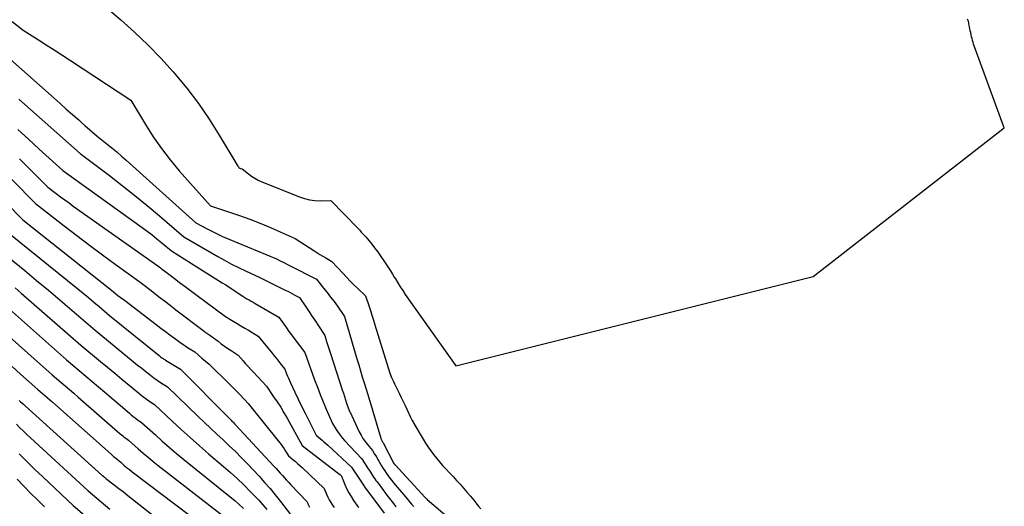
# Model space of a CAD drawing. Units: inches. Extents: x 2612386 to 2615015, y 1509937 to 1512464.
# Drawn here: x 2612899 to 2613042, y 1511499 to 1511570 of the extents above; entities that cross this region are included whole.
import ezdxf

# ---------------------------------------------------------------- set-up
doc = ezdxf.new("R2010")
doc.units = ezdxf.units.IN
doc.header["$MEASUREMENT"] = 0
doc.layers.add('Tile_2643_34_NE_contour_2ft', color=223, linetype='Continuous')

msp = doc.modelspace()

# ---------------------------------------------------------------- linework, layer by layer
at = {"layer": 'Tile_2643_34_NE_contour_2ft'}
for points in [[(2612880.3, 1511584.57, 7520), (2612883.81, 1511578.77, 7520), (2612883.98, 1511578.5, 7520), (2612884.15, 1511578.22, 7520), (2612884.32, 1511577.95, 7520), (2612884.49, 1511577.68, 7520), (2612884.84, 1511577.14, 7520), (2612885.38, 1511576.58, 7520), (2612885.64, 1511576.3, 7520), (2612885.91, 1511576.01, 7520), (2612886.18, 1511575.73, 7520), (2612886.45, 1511575.45, 7520), (2612896.75, 1511564.73, 7520), (2612904.87, 1511557.55, 7520), (2612905.76, 1511556.76, 7520), (2612906.66, 1511555.97, 7520), (2612907.55, 1511555.18, 7520), (2612907.95, 1511554.83, 7520)], [(2612906.07, 1511576.19, 7516), (2612913.66, 1511569.65, 7516), (2612915.64, 1511567.86, 7516), (2612917.58, 1511566.03, 7516), (2612919.43, 1511564.11, 7516), (2612921.23, 1511562.14, 7516), (2612921.46, 1511561.87, 7516), (2612923.22, 1511559.76, 7516), (2612924.89, 1511557.58, 7516), (2612926.44, 1511555.31, 7516), (2612927.91, 1511552.99, 7516), (2612930.6, 1511548.48, 7516), (2612930.68, 1511548.38, 7516), (2612930.76, 1511548.29, 7516), (2612930.87, 1511548.22, 7516), (2612930.98, 1511548.17, 7516), (2612931.23, 1511548.09, 7516), (2612932.12, 1511547.38, 7516), (2612932.58, 1511547.04, 7516), (2612933.06, 1511546.74, 7516), (2612933.56, 1511546.47, 7516), (2612934.07, 1511546.24, 7516), (2612939.54, 1511544.03, 7516), (2612940.26, 1511543.79, 7516), (2612940.99, 1511543.61, 7516), (2612941.74, 1511543.52, 7516), (2612942.5, 1511543.49, 7516), (2612944.04, 1511543.52, 7516), (2612947.91, 1511539.55, 7516), (2612948.05, 1511539.4, 7516), (2612948.19, 1511539.25, 7516), (2612948.33, 1511539.1, 7516), (2612948.46, 1511538.95, 7516), (2612949.11, 1511538.25, 7516), (2612949.55, 1511537.73, 7516), (2612949.99, 1511537.21, 7516), (2612950.4, 1511536.67, 7516), (2612950.8, 1511536.12, 7516), (2612952.13, 1511534.19, 7516), (2612952.42, 1511533.76, 7516), (2612952.71, 1511533.32, 7516), (2612952.98, 1511532.88, 7516), (2612953.25, 1511532.44, 7516), (2612953.4, 1511532.18, 7516), (2612953.74, 1511531.61, 7516), (2612954.1, 1511531.04, 7516), (2612954.47, 1511530.48, 7516), (2612954.84, 1511529.93, 7516), (2612962.14, 1511519.61, 7516), (2613013.91, 1511532.54, 7516), (2613041.57, 1511554.02, 7516), (2613037.4, 1511565.37, 7516), (2613037.31, 1511565.63, 7516), (2613037.22, 1511565.89, 7516), (2613037.13, 1511566.16, 7516), (2613037.05, 1511566.42, 7516), (2613036.97, 1511566.68, 7516), (2613036.9, 1511566.95, 7516), (2613036.83, 1511567.22, 7516), (2613036.77, 1511567.49, 7516), (2613036.7, 1511567.81, 7516), (2613036.65, 1511568.07, 7516), (2613036.59, 1511568.34, 7516), (2613036.54, 1511568.61, 7516), (2613036.48, 1511568.88, 7516), (2613036.45, 1511569.07, 7516), (2613036.41, 1511569.25, 7516), (2613036.37, 1511569.42, 7516), (2613036.32, 1511569.59, 7516), (2613036.26, 1511569.76, 7516)], [(2612897.91, 1511569.42, 7518), (2612899.51, 1511568.17, 7518), (2612901.74, 1511566.75, 7518), (2612902.86, 1511566.03, 7518), (2612903.98, 1511565.32, 7518), (2612905.09, 1511564.6, 7518), (2612906.2, 1511563.87, 7518), (2612915.1, 1511558.06, 7518), (2612917.24, 1511554.5, 7518), (2612918.35, 1511552.75, 7518), (2612919.53, 1511551.05, 7518), (2612920.8, 1511549.42, 7518), (2612922.12, 1511547.83, 7518), (2612926.62, 1511542.73, 7518), (2612930.99, 1511541.28, 7518), (2612932.34, 1511540.81, 7518), (2612933.67, 1511540.31, 7518), (2612934.99, 1511539.77, 7518), (2612936.3, 1511539.2, 7518), (2612938.9, 1511538.02, 7518), (2612941.6, 1511536.26, 7518), (2612942.03, 1511535.99, 7518), (2612942.46, 1511535.72, 7518), (2612942.89, 1511535.46, 7518), (2612943.33, 1511535.21, 7518), (2612944.21, 1511534.71, 7518), (2612945.79, 1511532.98, 7518), (2612946.32, 1511532.41, 7518), (2612946.86, 1511531.86, 7518), (2612947.41, 1511531.31, 7518), (2612947.97, 1511530.77, 7518), (2612949.1, 1511529.7, 7518), (2612949.56, 1511528.31, 7518), (2612949.78, 1511527.62, 7518), (2612950.01, 1511526.92, 7518), (2612950.22, 1511526.22, 7518), (2612950.44, 1511525.52, 7518), (2612952.58, 1511518.52, 7518), (2612952.85, 1511517.91, 7518), (2612952.99, 1511517.61, 7518), (2612953.13, 1511517.31, 7518), (2612953.27, 1511517.01, 7518), (2612953.42, 1511516.71, 7518), (2612953.98, 1511515.56, 7518), (2612954.26, 1511514.99, 7518), (2612954.53, 1511514.43, 7518), (2612954.8, 1511513.87, 7518), (2612955.07, 1511513.3, 7518), (2612955.61, 1511512.17, 7518), (2612955.76, 1511511.86, 7518), (2612955.84, 1511511.7, 7518), (2612955.92, 1511511.55, 7518), (2612956.01, 1511511.39, 7518), (2612956.09, 1511511.24, 7518), (2612957.43, 1511508.97, 7518), (2612957.78, 1511508.39, 7518), (2612958.15, 1511507.83, 7518), (2612958.53, 1511507.28, 7518), (2612958.94, 1511506.74, 7518), (2612959.36, 1511506.21, 7518), (2612959.79, 1511505.7, 7518), (2612960.23, 1511505.19, 7518), (2612960.69, 1511504.7, 7518), (2612961.22, 1511504.13, 7518), (2612961.75, 1511503.57, 7518), (2612962.27, 1511503.01, 7518), (2612962.78, 1511502.45, 7518), (2612963.29, 1511501.88, 7518), (2612963.33, 1511501.82, 7518), (2612963.81, 1511501.27, 7518), (2612964.28, 1511500.71, 7518), (2612964.75, 1511500.15, 7518), (2612965.2, 1511499.58, 7518), (2612965.39, 1511499.34, 7518), (2612965.76, 1511498.89, 7518)], [(2612898.89, 1511558.19, 7522), (2612907.75, 1511550.34, 7522), (2612912.03, 1511547.12, 7522), (2612913.87, 1511545.7, 7522), (2612915.69, 1511544.26, 7522), (2612917.48, 1511542.79, 7522), (2612919.25, 1511541.29, 7522), (2612922.76, 1511538.26, 7522), (2612927.69, 1511535.41, 7522), (2612928.68, 1511534.86, 7522), (2612929.68, 1511534.32, 7522), (2612930.69, 1511533.82, 7522), (2612931.71, 1511533.33, 7522), (2612933.77, 1511532.38, 7522), (2612937.47, 1511530.55, 7522), (2612937.81, 1511530.38, 7522), (2612938.15, 1511530.2, 7522), (2612938.49, 1511530.02, 7522), (2612938.83, 1511529.84, 7522), (2612939.51, 1511529.48, 7522), (2612940.44, 1511528.11, 7522), (2612940.9, 1511527.43, 7522), (2612941.36, 1511526.74, 7522), (2612941.82, 1511526.06, 7522), (2612942.28, 1511525.37, 7522), (2612943.19, 1511524, 7522), (2612943.45, 1511523.13, 7522), (2612943.59, 1511522.69, 7522), (2612943.72, 1511522.26, 7522), (2612943.86, 1511521.82, 7522), (2612944, 1511521.39, 7522), (2612945.71, 1511516.12, 7522), (2612945.87, 1511515.64, 7522), (2612946.03, 1511515.16, 7522), (2612946.19, 1511514.68, 7522), (2612946.35, 1511514.2, 7522), (2612946.63, 1511513.37, 7522), (2612946.65, 1511513.31, 7522), (2612946.68, 1511513.24, 7522), (2612946.71, 1511513.17, 7522), (2612946.73, 1511513.1, 7522), (2612946.79, 1511512.97, 7522), (2612948.17, 1511510.05, 7522), (2612948.43, 1511509.56, 7522), (2612948.71, 1511509.08, 7522), (2612949.03, 1511508.63, 7522), (2612949.37, 1511508.19, 7522), (2612950.08, 1511507.33, 7522), (2612950.39, 1511506.82, 7522), (2612950.55, 1511506.57, 7522), (2612950.7, 1511506.32, 7522), (2612950.85, 1511506.06, 7522), (2612951, 1511505.8, 7522), (2612951.41, 1511505.11, 7522), (2612951.64, 1511504.74, 7522), (2612951.87, 1511504.38, 7522), (2612952.11, 1511504.02, 7522), (2612952.35, 1511503.67, 7522), (2612952.61, 1511503.33, 7522), (2612952.87, 1511502.99, 7522), (2612953.14, 1511502.65, 7522), (2612953.42, 1511502.32, 7522), (2612955.16, 1511500.28, 7522), (2612955.46, 1511499.93, 7522), (2612955.76, 1511499.58, 7522), (2612956.07, 1511499.24, 7522)], [(2612907.95, 1511554.83, 7520), (2612908.44, 1511554.39, 7520), (2612910.23, 1511552.81, 7520), (2612911.65, 1511551.69, 7520), (2612912.35, 1511551.12, 7520), (2612913.05, 1511550.54, 7520), (2612913.74, 1511549.95, 7520), (2612914.42, 1511549.35, 7520), (2612924.53, 1511540.28, 7520), (2612926.05, 1511539.46, 7520), (2612926.82, 1511539.07, 7520), (2612927.59, 1511538.69, 7520), (2612928.38, 1511538.33, 7520), (2612929.17, 1511537.98, 7520), (2612936.19, 1511535.07, 7520), (2612936.82, 1511534.75, 7520), (2612937.14, 1511534.6, 7520), (2612937.45, 1511534.44, 7520), (2612937.77, 1511534.28, 7520), (2612938.08, 1511534.12, 7520), (2612941.96, 1511532.13, 7520), (2612943.01, 1511530.85, 7520), (2612943.52, 1511530.2, 7520), (2612944.03, 1511529.55, 7520), (2612944.53, 1511528.88, 7520), (2612945.02, 1511528.21, 7520), (2612946.06, 1511526.75, 7520), (2612947.84, 1511520.6, 7520), (2612948.09, 1511519.73, 7520), (2612948.35, 1511518.87, 7520), (2612948.61, 1511518.01, 7520), (2612948.88, 1511517.15, 7520), (2612949.42, 1511515.43, 7520), (2612951.31, 1511509.1, 7520), (2612951.33, 1511509.02, 7520), (2612951.36, 1511508.95, 7520), (2612951.39, 1511508.87, 7520), (2612951.42, 1511508.8, 7520), (2612951.47, 1511508.68, 7520), (2612951.48, 1511508.67, 7520), (2612951.49, 1511508.65, 7520), (2612951.5, 1511508.63, 7520), (2612951.51, 1511508.62, 7520), (2612951.59, 1511508.53, 7520), (2612951.63, 1511508.46, 7520), (2612953.2, 1511505.48, 7520), (2612953.21, 1511505.46, 7520), (2612953.22, 1511505.44, 7520), (2612953.24, 1511505.42, 7520), (2612953.25, 1511505.4, 7520), (2612953.3, 1511505.32, 7520), (2612953.32, 1511505.3, 7520), (2612953.33, 1511505.29, 7520), (2612953.35, 1511505.27, 7520), (2612953.36, 1511505.25, 7520), (2612957.7, 1511500.56, 7520), (2612957.74, 1511500.52, 7520), (2612957.78, 1511500.48, 7520), (2612957.82, 1511500.44, 7520), (2612957.86, 1511500.4, 7520), (2612957.9, 1511500.36, 7520), (2612957.95, 1511500.32, 7520), (2612957.99, 1511500.28, 7520), (2612958.03, 1511500.24, 7520), (2612962.56, 1511496.39, 7520)], [(2612898.76, 1511553.81, 7524), (2612900.3, 1511552.39, 7524), (2612901.85, 1511550.97, 7524), (2612905.27, 1511547.87, 7524), (2612916.72, 1511539.63, 7524), (2612917.45, 1511539.09, 7524), (2612918.17, 1511538.54, 7524), (2612918.88, 1511537.98, 7524), (2612919.59, 1511537.4, 7524), (2612920.98, 1511536.24, 7524), (2612928.34, 1511531.62, 7524), (2612928.85, 1511531.3, 7524), (2612929.35, 1511530.98, 7524), (2612929.85, 1511530.65, 7524), (2612930.34, 1511530.32, 7524), (2612931.33, 1511529.65, 7524), (2612931.92, 1511529.31, 7524), (2612932.21, 1511529.14, 7524), (2612932.5, 1511528.96, 7524), (2612932.79, 1511528.79, 7524), (2612933.09, 1511528.62, 7524), (2612936.52, 1511526.64, 7524), (2612937.25, 1511525.6, 7524), (2612937.62, 1511525.09, 7524), (2612938, 1511524.57, 7524), (2612938.37, 1511524.06, 7524), (2612938.75, 1511523.55, 7524), (2612940.3, 1511521.5, 7524), (2612941.71, 1511517.56, 7524), (2612942.11, 1511516.49, 7524), (2612942.52, 1511515.43, 7524), (2612942.95, 1511514.37, 7524), (2612943.39, 1511513.32, 7524), (2612944.31, 1511511.23, 7524), (2612944.83, 1511510.37, 7524), (2612945.11, 1511509.94, 7524), (2612945.4, 1511509.54, 7524), (2612945.72, 1511509.15, 7524), (2612946.05, 1511508.77, 7524), (2612948.56, 1511506.13, 7524), (2612949.48, 1511504.7, 7524), (2612949.64, 1511504.46, 7524), (2612949.79, 1511504.22, 7524), (2612949.95, 1511503.97, 7524), (2612950.1, 1511503.73, 7524), (2612950.26, 1511503.49, 7524), (2612950.42, 1511503.26, 7524), (2612950.59, 1511503.02, 7524), (2612950.76, 1511502.79, 7524), (2612951.67, 1511501.56, 7524), (2612952.02, 1511501.09, 7524), (2612952.38, 1511500.61, 7524), (2612952.74, 1511500.14, 7524), (2612953.11, 1511499.66, 7524), (2612953.47, 1511499.19, 7524)], [(2612894.44, 1511549.96, 7528), (2612901.28, 1511543.09, 7528), (2612905.47, 1511539.84, 7528), (2612907.3, 1511538.43, 7528), (2612909.14, 1511537.04, 7528), (2612910.99, 1511535.66, 7528), (2612912.85, 1511534.29, 7528), (2612916.59, 1511531.58, 7528), (2612918.27, 1511530.29, 7528), (2612919.11, 1511529.64, 7528), (2612919.96, 1511529, 7528), (2612920.8, 1511528.35, 7528), (2612921.64, 1511527.71, 7528), (2612925.7, 1511524.61, 7528), (2612925.83, 1511524.51, 7528), (2612925.97, 1511524.41, 7528), (2612926.1, 1511524.32, 7528), (2612926.24, 1511524.22, 7528), (2612926.52, 1511524.04, 7528), (2612927.73, 1511523.14, 7528), (2612928.2, 1511522.79, 7528), (2612928.68, 1511522.45, 7528), (2612929.16, 1511522.12, 7528), (2612929.65, 1511521.79, 7528), (2612930.63, 1511521.15, 7528), (2612931.36, 1511520.31, 7528), (2612931.72, 1511519.89, 7528), (2612932.09, 1511519.48, 7528), (2612932.46, 1511519.07, 7528), (2612932.84, 1511518.66, 7528), (2612934.72, 1511516.63, 7528), (2612935.78, 1511515.12, 7528), (2612936.3, 1511514.36, 7528), (2612936.8, 1511513.59, 7528), (2612937.27, 1511512.81, 7528), (2612937.73, 1511512.01, 7528), (2612939.93, 1511508.07, 7528), (2612945.38, 1511503.85, 7528), (2612945.4, 1511503.84, 7528), (2612945.42, 1511503.83, 7528), (2612945.43, 1511503.82, 7528), (2612945.45, 1511503.8, 7528), (2612945.54, 1511503.72, 7528), (2612945.59, 1511503.63, 7528), (2612946.08, 1511502.41, 7528), (2612946.35, 1511501.82, 7528), (2612946.65, 1511501.23, 7528), (2612946.98, 1511500.67, 7528), (2612947.34, 1511500.12, 7528), (2612948.06, 1511499.09, 7528)], [(2612898.96, 1511549.53, 7526), (2612899.65, 1511548.86, 7526), (2612900.34, 1511548.18, 7526), (2612901.03, 1511547.5, 7526), (2612901.72, 1511546.82, 7526), (2612903.09, 1511545.45, 7526), (2612904.31, 1511544.53, 7526), (2612904.92, 1511544.07, 7526), (2612905.53, 1511543.61, 7526), (2612906.15, 1511543.16, 7526), (2612906.77, 1511542.72, 7526), (2612919, 1511534.07, 7526), (2612919.41, 1511533.76, 7526), (2612919.61, 1511533.6, 7526), (2612919.81, 1511533.45, 7526), (2612920.02, 1511533.29, 7526), (2612920.22, 1511533.13, 7526), (2612921.38, 1511532.26, 7526), (2612922.16, 1511531.66, 7526), (2612922.95, 1511531.07, 7526), (2612923.73, 1511530.49, 7526), (2612924.52, 1511529.9, 7526), (2612928.83, 1511526.72, 7526), (2612929.94, 1511526.06, 7526), (2612930.49, 1511525.72, 7526), (2612931.04, 1511525.39, 7526), (2612931.59, 1511525.06, 7526), (2612932.14, 1511524.73, 7526), (2612933.56, 1511523.87, 7526), (2612935.55, 1511521.42, 7526), (2612935.86, 1511521.04, 7526), (2612936.17, 1511520.65, 7526), (2612936.48, 1511520.27, 7526), (2612936.79, 1511519.88, 7526), (2612937.4, 1511519.1, 7526), (2612937.66, 1511518.44, 7526), (2612937.79, 1511518.11, 7526), (2612937.92, 1511517.79, 7526), (2612938.07, 1511517.46, 7526), (2612938.21, 1511517.14, 7526), (2612938.86, 1511515.77, 7526), (2612939.35, 1511514.76, 7526), (2612939.83, 1511513.76, 7526), (2612940.33, 1511512.76, 7526), (2612940.83, 1511511.76, 7526), (2612941.95, 1511509.55, 7526), (2612942.51, 1511509.08, 7526), (2612942.79, 1511508.84, 7526), (2612943.06, 1511508.6, 7526), (2612943.34, 1511508.35, 7526), (2612943.61, 1511508.11, 7526), (2612947.05, 1511504.92, 7526), (2612948.9, 1511502.16, 7526), (2612948.94, 1511502.1, 7526), (2612951.79, 1511498.25, 7526)], [(2612897.04, 1511543.19, 7530), (2612899.46, 1511540.73, 7530), (2612912.29, 1511530.52, 7530), (2612912.6, 1511530.28, 7530), (2612912.92, 1511530.03, 7530), (2612913.23, 1511529.79, 7530), (2612913.55, 1511529.55, 7530), (2612914.18, 1511529.08, 7530), (2612918.78, 1511525.56, 7530), (2612919.44, 1511525.06, 7530), (2612920.1, 1511524.56, 7530), (2612920.76, 1511524.07, 7530), (2612921.43, 1511523.58, 7530), (2612922, 1511523.17, 7530), (2612922.38, 1511522.89, 7530), (2612922.77, 1511522.62, 7530), (2612923.17, 1511522.36, 7530), (2612923.57, 1511522.11, 7530), (2612924.37, 1511521.6, 7530), (2612925.4, 1511520.72, 7530), (2612925.92, 1511520.27, 7530), (2612926.42, 1511519.82, 7530), (2612926.92, 1511519.36, 7530), (2612927.41, 1511518.89, 7530), (2612928.4, 1511517.92, 7530), (2612929.03, 1511517.3, 7530), (2612929.65, 1511516.68, 7530), (2612930.27, 1511516.05, 7530), (2612930.89, 1511515.42, 7530), (2612932.11, 1511514.15, 7530), (2612936.61, 1511508.52, 7530), (2612936.85, 1511508.21, 7530), (2612937.08, 1511507.9, 7530), (2612937.29, 1511507.58, 7530), (2612937.5, 1511507.25, 7530), (2612937.91, 1511506.59, 7530), (2612938.58, 1511506.03, 7530), (2612938.92, 1511505.74, 7530), (2612939.25, 1511505.45, 7530), (2612939.58, 1511505.16, 7530), (2612939.9, 1511504.86, 7530), (2612943.1, 1511501.83, 7530), (2612943.43, 1511501, 7530), (2612943.61, 1511500.59, 7530), (2612943.81, 1511500.19, 7530), (2612944.04, 1511499.81, 7530), (2612944.29, 1511499.44, 7530), (2612944.56, 1511499.08, 7530)], [(2612897.66, 1511538.6, 7532), (2612907.41, 1511530.73, 7532), (2612908.19, 1511530.09, 7532), (2612908.96, 1511529.46, 7532), (2612909.73, 1511528.81, 7532), (2612910.5, 1511528.17, 7532), (2612912.03, 1511526.87, 7532), (2612919.19, 1511521.07, 7532), (2612919.3, 1511520.98, 7532), (2612919.41, 1511520.89, 7532), (2612919.53, 1511520.81, 7532), (2612919.64, 1511520.72, 7532), (2612919.76, 1511520.64, 7532), (2612919.88, 1511520.56, 7532), (2612920, 1511520.49, 7532), (2612920.12, 1511520.41, 7532), (2612922.27, 1511519.13, 7532), (2612929.22, 1511512.13, 7532), (2612929.35, 1511512, 7532), (2612929.48, 1511511.86, 7532), (2612929.61, 1511511.73, 7532), (2612929.73, 1511511.6, 7532), (2612929.86, 1511511.47, 7532), (2612929.99, 1511511.34, 7532), (2612930.12, 1511511.2, 7532), (2612930.24, 1511511.07, 7532), (2612935.81, 1511505.05, 7532), (2612936.12, 1511504.72, 7532), (2612936.43, 1511504.38, 7532), (2612936.73, 1511504.05, 7532), (2612937.04, 1511503.71, 7532), (2612937.34, 1511503.37, 7532), (2612937.65, 1511503.03, 7532), (2612937.96, 1511502.7, 7532), (2612938.27, 1511502.37, 7532), (2612940.61, 1511499.92, 7532), (2612940.77, 1511499.53, 7532), (2612940.86, 1511499.33, 7532), (2612940.95, 1511499.14, 7532)], [(2612895.86, 1511536.54, 7534), (2612899.73, 1511533.38, 7534), (2612901.45, 1511531.96, 7534), (2612903.16, 1511530.53, 7534), (2612904.87, 1511529.09, 7534), (2612906.57, 1511527.64, 7534), (2612909.95, 1511524.73, 7534), (2612914.93, 1511520.64, 7534), (2612915.51, 1511520.17, 7534), (2612916.09, 1511519.7, 7534), (2612916.67, 1511519.24, 7534), (2612917.26, 1511518.77, 7534), (2612917.51, 1511518.58, 7534), (2612917.97, 1511518.22, 7534), (2612918.44, 1511517.87, 7534), (2612918.93, 1511517.53, 7534), (2612919.42, 1511517.2, 7534), (2612920.4, 1511516.56, 7534), (2612924.86, 1511512.26, 7534), (2612925.76, 1511511.4, 7534), (2612926.65, 1511510.56, 7534), (2612927.55, 1511509.71, 7534), (2612928.46, 1511508.88, 7534), (2612929.36, 1511508.03, 7534), (2612930.25, 1511507.18, 7534), (2612931.11, 1511506.3, 7534), (2612931.97, 1511505.41, 7534), (2612933.67, 1511503.61, 7534), (2612934.47, 1511502.73, 7534), (2612935.26, 1511501.83, 7534), (2612936.02, 1511500.91, 7534), (2612936.75, 1511499.96, 7534), (2612938.2, 1511498.06, 7534)], [(2612892.69, 1511532.02, 7538), (2612905.78, 1511520.45, 7538), (2612907.64, 1511518.9, 7538), (2612908.57, 1511518.12, 7538), (2612909.5, 1511517.34, 7538), (2612910.42, 1511516.55, 7538), (2612911.35, 1511515.76, 7538), (2612914.89, 1511512.73, 7538), (2612915.17, 1511512.49, 7538), (2612915.46, 1511512.27, 7538), (2612915.75, 1511512.05, 7538), (2612916.04, 1511511.83, 7538), (2612916.64, 1511511.41, 7538), (2612918.65, 1511509.59, 7538), (2612919.66, 1511508.68, 7538), (2612920.68, 1511507.79, 7538), (2612921.72, 1511506.92, 7538), (2612922.77, 1511506.06, 7538), (2612929.49, 1511500.62, 7538), (2612930.14, 1511500.08, 7538), (2612930.77, 1511499.52, 7538), (2612931.4, 1511498.95, 7538)], [(2612898.37, 1511530.87, 7536), (2612899.22, 1511530.13, 7536), (2612907.87, 1511522.59, 7536), (2612910.7, 1511520.24, 7536), (2612911.74, 1511519.38, 7536), (2612912.78, 1511518.51, 7536), (2612913.82, 1511517.65, 7536), (2612914.87, 1511516.79, 7536), (2612916.21, 1511515.67, 7536), (2612916.58, 1511515.37, 7536), (2612916.96, 1511515.08, 7536), (2612917.34, 1511514.8, 7536), (2612917.73, 1511514.52, 7536), (2612918.52, 1511513.98, 7536), (2612921.1, 1511511.58, 7536), (2612922.4, 1511510.38, 7536), (2612923.71, 1511509.2, 7536), (2612925.04, 1511508.03, 7536), (2612926.37, 1511506.88, 7536), (2612928.53, 1511505.04, 7536), (2612929.52, 1511504.16, 7536), (2612930.5, 1511503.27, 7536), (2612931.46, 1511502.35, 7536), (2612932.4, 1511501.41, 7536), (2612933.02, 1511500.78, 7536), (2612933.63, 1511500.13, 7536), (2612934.22, 1511499.48, 7536), (2612934.78, 1511498.8, 7536)], [(2612896.67, 1511524.56, 7540), (2612903.7, 1511518.31, 7540), (2612904.97, 1511517.24, 7540), (2612905.6, 1511516.7, 7540), (2612906.24, 1511516.17, 7540), (2612906.86, 1511515.62, 7540), (2612907.49, 1511515.08, 7540), (2612913.56, 1511509.76, 7540), (2612913.76, 1511509.6, 7540), (2612913.95, 1511509.44, 7540), (2612914.15, 1511509.29, 7540), (2612914.36, 1511509.14, 7540), (2612914.77, 1511508.84, 7540), (2612916.18, 1511507.59, 7540), (2612916.89, 1511506.97, 7540), (2612917.6, 1511506.36, 7540), (2612918.33, 1511505.76, 7540), (2612919.07, 1511505.18, 7540), (2612930.45, 1511496.34, 7540)], [(2612897.9, 1511519.51, 7542), (2612899.14, 1511518.4, 7542), (2612901.62, 1511516.18, 7542), (2612902.31, 1511515.6, 7542), (2612902.65, 1511515.3, 7542), (2612902.99, 1511515.01, 7542), (2612903.33, 1511514.71, 7542), (2612903.67, 1511514.41, 7542), (2612912.23, 1511506.79, 7542), (2612912.33, 1511506.7, 7542), (2612912.44, 1511506.61, 7542), (2612912.55, 1511506.52, 7542), (2612912.66, 1511506.44, 7542), (2612912.89, 1511506.27, 7542), (2612913.68, 1511505.58, 7542), (2612914.08, 1511505.23, 7542), (2612914.48, 1511504.9, 7542), (2612914.89, 1511504.57, 7542), (2612915.31, 1511504.25, 7542), (2612927.74, 1511494.83, 7542)], [(2612898.94, 1511514.58, 7544), (2612899.14, 1511514.4, 7544), (2612899.54, 1511514.04, 7544), (2612899.65, 1511513.95, 7544), (2612899.7, 1511513.9, 7544), (2612899.76, 1511513.85, 7544), (2612899.81, 1511513.8, 7544), (2612899.86, 1511513.75, 7544), (2612910.91, 1511503.79, 7544), (2612911.02, 1511503.7, 7544), (2612911.18, 1511503.56, 7544), (2612911.26, 1511503.49, 7544), (2612911.34, 1511503.43, 7544), (2612911.42, 1511503.36, 7544), (2612911.5, 1511503.3, 7544), (2612912.68, 1511502.38, 7544), (2612913.35, 1511501.86, 7544), (2612914.02, 1511501.34, 7544), (2612914.69, 1511500.82, 7544), (2612915.36, 1511500.29, 7544), (2612927.91, 1511490.42, 7544)], [(2612898.55, 1511511.13, 7546), (2612899.05, 1511510.63, 7546), (2612899.55, 1511510.13, 7546), (2612900.06, 1511509.65, 7546), (2612900.58, 1511509.17, 7546), (2612908.93, 1511501.48, 7546), (2612912.07, 1511498.85, 7546)], [(2612898.94, 1511506.85, 7548), (2612900.07, 1511505.72, 7548), (2612901.22, 1511504.61, 7548), (2612902.38, 1511503.51, 7548), (2612906.77, 1511499.38, 7548), (2612921.75, 1511486.57, 7548)], [(2612898.64, 1511503.18, 7550), (2612899.61, 1511502.17, 7550), (2612900.59, 1511501.18, 7550), (2612901.58, 1511500.19, 7550), (2612902.58, 1511499.21, 7550)]]:
    msp.add_polyline3d(points, dxfattribs=at)

doc.saveas('drawing.dxf')
